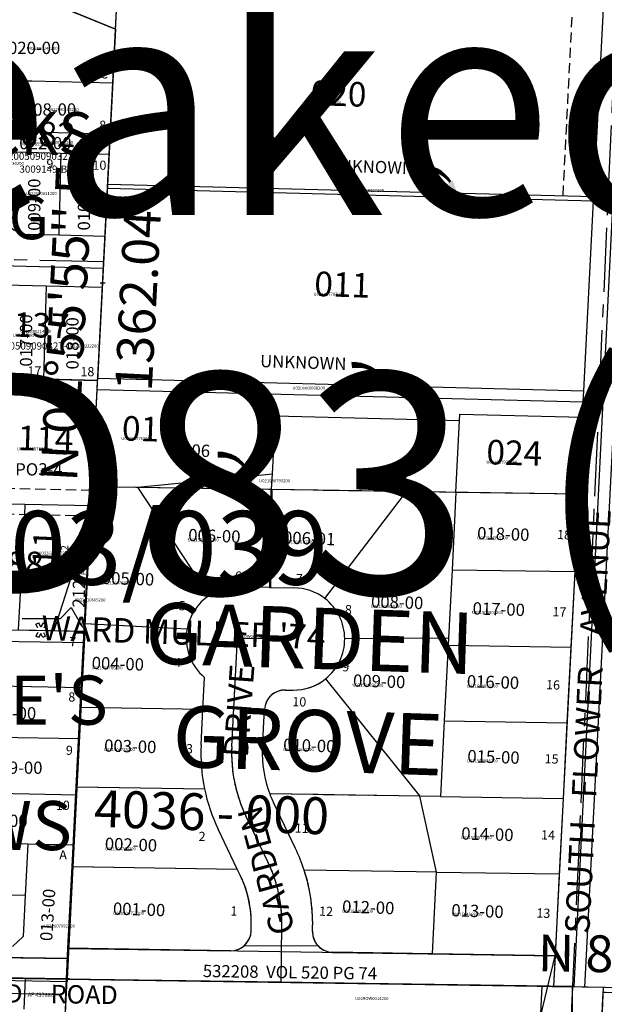
# Model space of a CAD drawing. Extents: x 1190702 to 1196971, y 189119 to 195306.
# Drawn here: x 1192132 to 1192703, y 192063 to 193025 of the extents above; entities that cross this region are included whole.
import ezdxf

# ---------------------------------------------------------------- set-up
doc = ezdxf.new("R2010")
doc.units = 0
doc.header["$LTSCALE"] = 50
doc.header["$MEASUREMENT"] = 0
for name, pattern in [('CENTER', [2, 1.25, -0.25, 0.25, -0.25]), ('EASEMENT', [0.3, 0.2, -0.1]), ('PLAT-LINE', [0.5, 0.4, -0.1])]:
    doc.linetypes.add(name, pattern=pattern)
doc.layers.get('0').update_dxf_attribs({"color": 6, "linetype": 'CONTINUOUS'})
for name, color, linetype in [('4026', 3, 'CONTINUOUS'), ('AREA', 7, 'CONTINUOUS'), ('EASEMENT', 15, 'EASEMENT'), ('FENCE', 12, 'CONTINUOUS'), ('KEY-TEXT', 15, 'CONTINUOUS'), ('LITTORAL-TEXT', 7, 'CONTINUOUS'), ('NOTATION', 3, 'CONTINUOUS'), ('PARCEL-ID', 7, 'CONTINUOUS'), ('PLAT', 3, 'CONTINUOUS'), ('PLAT-BOUNDARY', 8, 'CONTINUOUS'), ('PLAT-LINE', 4, 'PLAT-LINE'), ('PROC-NO', 4, 'CONTINUOUS'), ('ROAD-NAME', 3, 'CONTINUOUS'), ('ROW', 3, 'CONTINUOUS'), ('ROW-CL', 11, 'CENTER'), ('ROW-TEXT', 7, 'CONTINUOUS'), ('SHORT-PLAT', 9, 'CONTINUOUS'), ('SUB', 4, 'CONTINUOUS'), ('SUB-TEXT', 7, 'CONTINUOUS'), ('SURVEY', 7, 'CONTINUOUS'), ('SURVEY-VOL-PG', 7, 'CONTINUOUS'), ('TAX-LOT', 2, 'CONTINUOUS'), ('TIC', 7, 'CONTINUOUS'), ('TIC-TEXT', 7, 'CONTINUOUS')]:
    doc.layers.add(name, color=color, linetype=linetype)
doc.styles.add('L0', font='simplex', dxfattribs={"oblique": 15})

# ---------------------------------------------------------------- blocks, each defined once
blk = doc.blocks.new('4041')
for p, q in [((494.93, -8.21), (0, 0)), ((494.14, -168.27), (494.93, -8.21)), ((493.49, -298.27), (494.14, -168.27)), ((494.14, -168.27), (524.13, -168.77)), ((523.62, -273.76), (524.14, -168.77)), ((524.13, -168.77), (844.09, -174.08)), ((603.6, -275.09), (604.12, -170.09)), ((683.59, -276.42), (684.11, -171.42)), ((763.58, -277.75), (764.1, -172.75)), ((844.09, -174.08), (842.8, -434.07)), ((523.62, -273.76), (843.86, -279.08)), ((492.85, -428.27), (493.49, -298.27)), ((493.49, -298.27), (843.45, -304.07)), ((522.85, -428.76), (523.37, -323.77)), ((523.37, -323.77), (843.03, -329.07)), ((602.84, -430.09), (603.36, -325.09)), ((682.83, -431.42), (683.35, -326.42)), ((762.82, -432.75), (763.34, -327.75)), ((522.85, -428.76), (492.85, -428.27)), ((842.8, -434.07), (522.85, -428.76))]:
    blk.add_line(p, q)
blk = doc.blocks.new('RARC')
at = {"layer": 'PARCEL-ID', "linetype": 'Continuous'}
blk.add_line((-39.81, 26.34), (-38.97, 21.41), dxfattribs=at)
for centre, radius, start, end in [((-35.41, -7.34), 33.97, 37.11765, 97.44746), ((-34.82, -7.54), 33.42, 38.00735, 98.33716), ((-34.24, -7.74), 32.87, 38.92695, 99.25676), ((-33.66, -7.94), 32.33, 39.87748, 100.20729), ((-33.08, -8.14), 31.8, 40.85998, 101.18979), ((-32.49, -8.34), 31.28, 41.87547, 102.20529), ((-31.91, -8.53), 30.77, 42.92499, 103.2548)]:
    blk.add_arc(centre, radius, start, end, dxfattribs=at)
blk.add_solid([(-10.98, 11.31), (-6.72, 14.26), (0, 0)], dxfattribs=at)
blk = doc.blocks.new('TIC')
at = {"color": 7}
for p, q in [((2.5, 0), (-2.5, 0)), ((0, 2.5), (0, -2.5))]:
    blk.add_line(p, q, dxfattribs=at)
blk = doc.blocks.new('4026')
at = {"layer": '4026'}
blk.add_line((1323.77, 22.45), (0, 0), dxfattribs=at)
blk = doc.blocks.new('TLEADM')
at = {"layer": 'LITTORAL-TEXT'}
for p, q in [((-27.5, -47.6), (-10, -17.3)), ((-123.7, -26.4), (-48.7, -26.4)), ((-27.5, -47.6), (-48.7, -26.4))]:
    blk.add_line(p, q, dxfattribs=at)
blk.add_solid([(-2.5, -4.3), (-7.8, -18.6), (-12.2, -16.1)], dxfattribs=at)
blk = doc.blocks.new('POST')
at = {"layer": 'FENCE'}
for p, q in [((-4.81, 5.75), (-2.17, 7.18)), ((-3, 2.4), (-4.81, 5.75)), ((0, 3.16), (-2.17, 7.18)), ((2.17, 7.18), (0, 3.16)), ((2.17, 7.18), (4.81, 5.75)), ((4.81, 5.75), (2.84, 2.11)), ((-2.84, -2.11), (-4.81, -5.75)), ((-2.17, -7.18), (-4.81, -5.75)), ((0, -3.16), (-2.17, -7.18)), ((2.17, -7.18), (0, -3.16)), ((4.81, -5.75), (2.17, -7.18)), ((4.81, -5.75), (3, -2.4))]:
    blk.add_line(p, q, dxfattribs=at)

msp = doc.modelspace()

# ---------------------------------------------------------------- linework, layer by layer
at = {"layer": 'AREA'}
msp.add_line((1192684.24, 192079.38), (1192753.74, 193434.62), dxfattribs=at)
msp.add_lwpolyline([(1190872.41, 192436.31), (1192194.78, 192416.26), (1192177.95, 192087.3), (1190854.02, 192107.37)], close=True, dxfattribs=at)
at = {"layer": 'EASEMENT'}
for p, q in [((1192662.96, 192852.8), (1192672.37, 193036.56)), ((1192201.78, 192564.8), (1191760.19, 192574.39)), ((1192201.1, 192539.81), (1191751.06, 192549.58))]:
    msp.add_line(p, q, dxfattribs=at)
at = {"layer": 'NOTATION'}
msp.add_line((1192112.95, 192784.69), (1192213.5, 192782.11), dxfattribs=at)
at = {"layer": 'PLAT'}
for p, q in [((1192195.13, 192434.82), (1192201.98, 192568.62)), ((1192201.98, 192568.62), (1192247.32, 192567.94)), ((1192247.32, 192567.94), (1192378.31, 192565.95)), ((1192316.99, 192462.2), (1192247.32, 192567.94)), ((1192378.31, 192565.95), (1192376.86, 192469.96)), ((1192378.31, 192565.95), (1192510.29, 192563.96)), ((1192429.94, 192459.28), (1192510.29, 192563.96)), ((1192510.29, 192563.96), (1192558.29, 192563.23)), ((1192558.29, 192563.23), (1192554.4, 192487.35)), ((1192558.29, 192563.23), (1192678.27, 192561.41)), ((1192678.27, 192561.41), (1192674.39, 192485.53)), ((1192554.4, 192487.35), (1192550.97, 192420.44)), ((1192554.4, 192487.35), (1192674.39, 192485.53)), ((1192674.39, 192485.53), (1192670.6, 192411.63)), ((1192376.86, 192469.96), (1192345.26, 192470.44)), ((1192376.86, 192469.96), (1192400.26, 192469.61)), ((1192190.93, 192352.92), (1192195.13, 192434.82)), ((1192195.13, 192434.82), (1192295.36, 192429.68)), ((1192339.09, 192314.62), (1192344.51, 192420.45)), ((1192344.51, 192420.45), (1192399.5, 192419.62)), ((1192550.97, 192420.44), (1192449.5, 192419.89)), ((1192550.97, 192420.44), (1192550.62, 192413.45)), ((1192550.62, 192413.45), (1192546.83, 192339.54)), ((1192550.62, 192413.45), (1192670.6, 192411.63)), ((1192670.6, 192411.63), (1192666.82, 192337.73)), ((1192310.91, 192351.11), (1192312.5, 192382.04)), ((1192430.83, 192380.65), (1192523.05, 192265.94)), ((1192391.57, 192369.73), (1192399.06, 192369.61)), ((1192186.94, 192275.03), (1192190.93, 192352.92)), ((1192190.93, 192352.92), (1192310.91, 192351.11)), ((1192309.12, 192316.16), (1192310.91, 192351.11)), ((1192369.05, 192313.09), (1192370.98, 192350.76)), ((1192546.83, 192339.54), (1192543.05, 192265.64)), ((1192546.83, 192339.54), (1192666.82, 192337.73)), ((1192666.82, 192337.73), (1192663.03, 192263.82)), ((1192182.95, 192197.13), (1192186.94, 192275.03)), ((1192186.94, 192275.03), (1192312.4, 192273.13)), ((1192523.05, 192265.94), (1192376.16, 192268.17)), ((1192539.27, 192191.74), (1192523.05, 192265.94)), ((1192543.05, 192265.64), (1192523.05, 192265.94)), ((1192543.05, 192265.64), (1192663.03, 192263.82)), ((1192663.03, 192263.82), (1192659.25, 192189.92)), ((1192401.38, 192214.81), (1192379.75, 192259.82)), ((1192374.34, 192201.82), (1192352.71, 192246.83)), ((1192344.48, 192194.68), (1192325.67, 192233.84)), ((1192178.86, 192117.25), (1192182.95, 192197.13)), ((1192182.95, 192197.13), (1192344.48, 192194.68)), ((1192347.3, 192188.83), (1192344.48, 192194.68)), ((1192519.26, 192192.04), (1192409.84, 192193.7)), ((1192539.27, 192191.74), (1192519.26, 192192.04)), ((1192535.17, 192111.86), (1192539.26, 192191.74)), ((1192539.27, 192191.74), (1192659.25, 192189.92)), ((1192659.25, 192189.92), (1192655.16, 192110.05)), ((1192358.06, 192134.54), (1192358.14, 192139.52)), ((1192387.3, 192084.08), (1192388.13, 192139.07)), ((1192418.05, 192133.64), (1192418.13, 192138.62)), ((1192177.32, 192087.25), (1192178.86, 192117.25)), ((1192337.76, 192114.85), (1192178.86, 192117.25)), ((1192535.17, 192111.86), (1192437.75, 192113.34)), ((1192655.16, 192110.05), (1192535.17, 192111.86)), ((1192655.16, 192110.03), (1192653.62, 192080.05)), ((1192387.3, 192084.08), (1192177.32, 192087.25)), ((1192653.62, 192080.05), (1192387.3, 192084.08))]:
    msp.add_line(p, q, dxfattribs=at)
for centre, radius, start, end in [((1192344.51, 192420.45), 50, 88.35906, 123.38222), ((1192399.5, 192419.62), 50, 52.49111, 89.90706), ((1192344.51, 192420.45), 50, 123.38222, 169.3604), ((1192399.5, 192419.62), 50, 0.30592, 52.49111), ((1192344.51, 192420.45), 50, 169.3618, 230.19816), ((1192399.5, 192419.62), 50, 308.7975, 0.30592), ((1192399.5, 192419.62), 50, 269.49297, 308.7975), ((1192390.95, 192349.74), 20, 88.22806, 177.06806), ((1192478.9, 192307.46), 170, 177.06806, 191.65138), ((1192478.9, 192307.46), 140, 177.06806, 205.6625), ((1192478.9, 192307.46), 110, 177.06806, 200.93011), ((1192478.9, 192307.46), 170, 191.65138, 205.6625), ((1192478.9, 192307.46), 110, 200.93011, 205.6625), ((1192248.15, 192141.19), 170, 17.99124, 25.6625), ((1192248.15, 192141.19), 140, 359.13306, 25.6625), ((1192248.15, 192141.19), 170, 359.13306, 17.99124), ((1192248.15, 192141.19), 110, 359.13306, 25.6625), ((1192338.06, 192134.85), 20, 269.13306, 359.13306), ((1192438.05, 192133.33), 20, 179.13306, 269.13306)]:
    msp.add_arc(centre, radius, start, end, dxfattribs=at)
at = {"layer": 'PLAT-BOUNDARY'}
for p, q in [((1192177.32, 192087.25), (1192201.98, 192568.62)), ((1192201.98, 192568.62), (1192678.27, 192561.41)), ((1192678.27, 192561.41), (1192653.62, 192080.04)), ((1192653.62, 192080.04), (1192177.32, 192087.25))]:
    msp.add_line(p, q, dxfattribs=at)
for points in [[(1191803.88, 192682.64), (1191945.92, 193022.58), (1192061.66, 192975.34), (1192099.94, 193066.97), (1192225.46, 193015.85), (1192207.88, 192672.25), (1191803.88, 192682.64)], [(1191869.72, 192111.94), (1191886.14, 192432.91), (1192195.35, 192427.37), (1192178.97, 192107.29), (1191869.72, 192111.94)]]:
    msp.add_lwpolyline(points, dxfattribs=at)
at = {"layer": 'PLAT-LINE', "color": 4}
for q in [(1192376.86, 192469.96), (1192510.29, 192563.96)]:
    msp.add_line((1192378.31, 192565.95), q, dxfattribs=at)
at = {"layer": 'PLAT-LINE', "color": 4, "linetype": 'PLAT-LINE'}
msp.add_line((1192523.05, 192265.94), (1192376.16, 192268.17), dxfattribs=at)
at = {"layer": 'PLAT-LINE', "color": 12}
for p, q in [((1192177.95, 192087.3), (1192178.97, 192107.29)), ((1191868.7, 192091.96), (1192177.95, 192087.3))]:
    msp.add_line(p, q, dxfattribs=at)
at = {"layer": 'ROW', "color": 3}
for p, q in [((1192692.96, 192852.03), (1192702.37, 193035.78)), ((1192683.25, 192662.28), (1192692.76, 192848.04)), ((1192692.76, 192848.04), (1192692.96, 192852.03)), ((1192682.68, 192651.3), (1192683.25, 192662.28)), ((1192681.92, 192636.33), (1192682.68, 192651.3)), ((1192678.08, 192561.42), (1192681.92, 192636.33)), ((1192678.27, 192561.41), (1192674.39, 192485.53)), ((1192674.39, 192485.53), (1192670.6, 192411.63)), ((1192376.86, 192469.96), (1192345.26, 192470.44)), ((1192376.86, 192469.96), (1192400.26, 192469.61)), ((1192670.6, 192411.63), (1192666.82, 192337.73)), ((1192310.91, 192351.11), (1192312.5, 192382.04)), ((1192391.57, 192369.73), (1192399.06, 192369.61)), ((1192309.12, 192316.16), (1192310.91, 192351.11)), ((1192369.05, 192313.09), (1192370.98, 192350.76)), ((1192666.82, 192337.73), (1192663.03, 192263.82)), ((1192663.03, 192263.82), (1192659.25, 192189.92)), ((1192401.38, 192214.81), (1192379.75, 192259.82)), ((1192344.48, 192194.68), (1192325.67, 192233.84)), ((1192347.3, 192188.83), (1192344.48, 192194.68)), ((1192659.25, 192189.92), (1192655.16, 192110.02)), ((1192178.86, 192117.23), (1192337.62, 192114.83)), ((1192437.68, 192113.31), (1192535.17, 192111.84)), ((1192535.17, 192111.84), (1192655.16, 192110.02)), ((1192695.22, 191919.34), (1192702.07, 192074.31)), ((1192702.07, 192074.31), (1193002.03, 192069.77))]:
    msp.add_line(p, q, dxfattribs=at)
at = {"layer": 'ROW'}
for p, q in [((1192169.8, 192814.28), (1192139.81, 192815.05)), ((1192215.09, 192813.11), (1192169.8, 192814.28)), ((1192212.53, 192763.16), (1192215.09, 192813.11)), ((1192157.4, 192764.58), (1192117.41, 192765.61)), ((1192212.53, 192763.16), (1192157.4, 192764.58)), ((1191591.51, 192116.13), (1192178.97, 192107.29)), ((1192178.97, 192107.29), (1192179.48, 192117.22))]:
    msp.add_line(p, q, dxfattribs=at)
msp.add_arc((1192140.46, 192840.04), 25, 178.52648, 268.52648, dxfattribs=at)
at = {"layer": 'ROW', "color": 3}
for centre, radius, start, end in [((1192344.51, 192420.45), 50, 88.35906, 123.38222), ((1192399.5, 192419.62), 50, 52.49111, 89.90706), ((1192344.51, 192420.45), 50, 123.38222, 169.3604), ((1192399.5, 192419.62), 50, 0.30592, 52.49111), ((1192344.51, 192420.45), 50, 169.3618, 230.19816), ((1192399.5, 192419.62), 50, 308.7975, 0.30592), ((1192399.5, 192419.62), 50, 269.49297, 308.7975), ((1192390.95, 192349.74), 20, 88.22806, 177.06806), ((1192478.9, 192307.46), 170, 177.06806, 191.65138), ((1192478.9, 192307.46), 110, 177.06806, 200.93011), ((1192478.9, 192307.46), 170, 191.65138, 205.6625), ((1192478.9, 192307.46), 110, 200.93011, 205.6625), ((1192248.15, 192141.19), 170, 17.99124, 25.6625), ((1192248.15, 192141.19), 170, 357.62436, 17.99124), ((1192248.15, 192141.19), 110, 355.94736, 25.6625), ((1192337.92, 192134.83), 20, 269.13252, 355.94736), ((1192437.99, 192133.31), 20, 177.62436, 269.13252)]:
    msp.add_arc(centre, radius, start, end, dxfattribs=at)
at = {"layer": 'ROW-CL'}
for p, q in [((1192653.72, 191660.17), (1192733.35, 193435)), ((1192213.9, 192788.13), (1192101.68, 192791.02)), ((1192339.09, 192314.62), (1192344.51, 192420.45)), ((1192344.51, 192420.45), (1192399.5, 192419.62)), ((1192374.34, 192201.82), (1192352.71, 192246.83)), ((1192387.3, 192084.08), (1192388.13, 192139.07)), ((1192118.97, 190766.88), (1192177.32, 192087.25)), ((1192177.32, 192087.25), (1192672.55, 192079.75)), ((1191708.18, 192079.42), (1192176.66, 192072.32))]:
    msp.add_line(p, q, dxfattribs=at)
for centre, start, end in [((1192478.9, 192307.46), 177.06806, 205.6625), ((1192248.15, 192141.19), 359.13306, 25.6625)]:
    msp.add_arc(centre, 140, start, end, dxfattribs=at)
at = {"layer": 'ROW-TEXT'}
for p, q in [((1192673.86, 192079.73), (1192740.78, 193434.81)), ((1192177.32, 192087.25), (1192178.86, 192117.23)), ((1192178.86, 192117.23), (1192655.16, 192110.02)), ((1192177.95, 192084.8), (1192178.97, 192107.29)), ((1192655.16, 192110.02), (1192653.62, 192080.04)), ((1191584.19, 192096.23), (1192177.95, 192084.8)), ((1192135.99, 192057.88), (1192137.31, 192087.86)), ((1192137.31, 192087.86), (1192177.32, 192087.25)), ((1192177.32, 192087.25), (1192176, 192057.27)), ((1192653.62, 192080.04), (1192177.32, 192087.25)), ((1192177.32, 192087.25), (1193170.4, 192072.22)), ((1192642.26, 192080.21), (1192622.83, 191660.66)), ((1192642.26, 192080.21), (1192672.27, 192079.76)), ((1192672.27, 192079.76), (1192652.84, 191660.21)), ((1192672.27, 192079.76), (1192702.28, 192079.3)), ((1192702.28, 192079.3), (1192682.85, 191659.75))]:
    msp.add_line(p, q, dxfattribs=at)
at = {"layer": 'SUB', "color": 12}
for p, q in [((1192177.95, 192087.3), (1192247.55, 193447.62)), ((1190854.02, 192107.37), (1192177.95, 192087.3)), ((1192119.59, 190766.94), (1192177.95, 192087.3)), ((1192177.95, 192087.3), (1193501.87, 192067.24))]:
    msp.add_line(p, q, dxfattribs=at)
at = {"layer": 'SUB-TEXT'}
msp.add_lwpolyline([(1192177.32, 192087.25, 0, 9, 0), (1192200.08, 192059.35, 0, 0, 0), (1192293.95, 191944.23, 0, 0, 0), (1192329.95, 191944.23, 0, 0, 0)], format="xyseb", dxfattribs=at)
at = {"layer": 'SURVEY', "color": 1}
for p, q in [((1192247.31, 192567.94), (1192377.3, 192565.97)), ((1192316.99, 192462.2), (1192247.31, 192567.94)), ((1192377.3, 192565.97), (1192375.86, 192469.99)), ((1192375.86, 192469.99), (1192345.26, 192470.45))]:
    msp.add_line(p, q, dxfattribs=at)
msp.add_arc((1192344.51, 192420.45), 50, 89.13569, 123.38485, dxfattribs=at)
at = {"layer": 'TAX-LOT', "color": 5}
for p, q in [((1192225.46, 193015.85), (1192099.94, 193066.97)), ((1192222.76, 192962.97), (1192225.46, 193015.85)), ((1192222.76, 192962.97), (1192143.67, 192965.01)), ((1192220.2, 192913.02), (1192222.76, 192962.97)), ((1192220.2, 192913.02), (1192117.39, 192915.66)), ((1192219.18, 192893.04), (1192220.2, 192913.02)), ((1192171.86, 192894.25), (1192116.88, 192895.67)), ((1192171.86, 192894.25), (1192169.8, 192814.28)), ((1192219.18, 192893.04), (1192171.86, 192894.25)), ((1192217.7, 192864.25), (1192219.18, 192893.04)), ((1192215.09, 192813.11), (1192217.5, 192860.27)), ((1192217.5, 192860.27), (1192217.7, 192864.25)), ((1192169.8, 192814.28), (1192139.81, 192815.05)), ((1192215.09, 192813.11), (1192169.8, 192814.28)), ((1192212.53, 192763.16), (1192215.09, 192813.11)), ((1192157.4, 192764.58), (1192117.41, 192765.61)), ((1192157.4, 192764.58), (1192155.06, 192673.61)), ((1192212.53, 192763.16), (1192157.4, 192764.58)), ((1192207.99, 192674.51), (1192212.53, 192763.16)), ((1192115.07, 192674.64), (1192155.06, 192673.61)), ((1192207.88, 192672.25), (1192207.99, 192674.51)), ((1192155.06, 192673.61), (1192207.88, 192672.25)), ((1192201.61, 192549.8), (1192202.58, 192568.61)), ((1192202.58, 192568.61), (1192247.32, 192567.94)), ((1192247.32, 192567.94), (1192377.3, 192565.97)), ((1192317, 192462.2), (1192247.32, 192567.94)), ((1192377.3, 192565.97), (1192378.02, 192565.96)), ((1192429.94, 192459.28), (1192510.29, 192563.96)), ((1192510.29, 192563.96), (1192558.29, 192563.23)), ((1192558.29, 192563.23), (1192554.4, 192487.35)), ((1192558.29, 192563.23), (1192678.27, 192561.41)), ((1192678.27, 192561.41), (1192674.39, 192485.53)), ((1192201.1, 192539.81), (1192201.61, 192549.8)), ((1192195.73, 192434.79), (1192201.1, 192539.81)), ((1192554.4, 192487.35), (1192550.97, 192420.44)), ((1192554.4, 192487.35), (1192674.39, 192485.53)), ((1192674.39, 192485.53), (1192670.6, 192411.63)), ((1192375.86, 192469.98), (1192345.26, 192470.44)), ((1192375.86, 192469.98), (1192400.26, 192469.61)), ((1192194.78, 192416.16), (1192195.73, 192434.79)), ((1192195.73, 192434.79), (1192295.37, 192429.68)), ((1192130.29, 192428.53), (1192165.35, 192427.91)), ((1192165.35, 192427.91), (1192195.35, 192427.37)), ((1192192.51, 192371.94), (1192194.78, 192416.16)), ((1192550.97, 192420.44), (1192449.5, 192419.89)), ((1192550.97, 192420.44), (1192550.62, 192413.45)), ((1192550.62, 192413.45), (1192546.83, 192339.54)), ((1192550.62, 192413.45), (1192670.6, 192411.63)), ((1192670.6, 192411.63), (1192666.82, 192337.73)), ((1192310.91, 192351.11), (1192312.5, 192382.04)), ((1192430.83, 192380.65), (1192523.05, 192265.94)), ((1192192.51, 192371.94), (1192079.3, 192373.94)), ((1192191.54, 192352.92), (1192192.51, 192371.94)), ((1192391.25, 192369.74), (1192398.74, 192369.63)), ((1192189.96, 192322.01), (1192191.54, 192352.92)), ((1192191.54, 192352.92), (1192310.91, 192351.11)), ((1192309.12, 192316.16), (1192310.91, 192351.11)), ((1192369.05, 192313.09), (1192370.98, 192350.77)), ((1192546.83, 192339.54), (1192543.05, 192265.64)), ((1192546.83, 192339.54), (1192666.82, 192337.73)), ((1192666.82, 192337.73), (1192663.03, 192263.82)), ((1192189.96, 192322.01), (1192085.51, 192323.85)), ((1192187.55, 192275.02), (1192189.96, 192322.01)), ((1192187.15, 192267.08), (1192187.55, 192275.02)), ((1192187.55, 192275.02), (1192312.4, 192273.13)), ((1192187.15, 192267.08), (1192082.81, 192268.92)), ((1192184.64, 192218.14), (1192187.15, 192267.08)), ((1192539.27, 192191.74), (1192523.05, 192265.94)), ((1192543.05, 192265.64), (1192523.05, 192265.94)), ((1192543.05, 192265.64), (1192663.03, 192263.82)), ((1192663.03, 192263.82), (1192659.25, 192189.92)), ((1192401.38, 192214.81), (1192379.75, 192259.82)), ((1192344.48, 192194.68), (1192325.67, 192233.84)), ((1192139.59, 192218.94), (1192028.83, 192220.9)), ((1192139.59, 192218.94), (1192137.04, 192169)), ((1192184.64, 192218.14), (1192139.59, 192218.94)), ((1192183.57, 192197.12), (1192184.64, 192218.14)), ((1192179.48, 192117.22), (1192183.57, 192197.12)), ((1192183.57, 192197.12), (1192344.48, 192194.68)), ((1192347.3, 192188.83), (1192344.48, 192194.68)), ((1192519.26, 192192.04), (1192409.84, 192193.7)), ((1192539.27, 192191.74), (1192519.26, 192192.04)), ((1192535.17, 192111.84), (1192539.26, 192191.74)), ((1192539.27, 192191.74), (1192659.25, 192189.92)), ((1192659.25, 192189.92), (1192655.16, 192110.02)), ((1192137.04, 192169), (1192024.91, 192170.98)), ((1192137.04, 192169), (1192135, 192128.94)), ((1192135, 192128.94), (1192124.5, 192119.11)), ((1192178.97, 192107.29), (1192179.48, 192117.22)), ((1192179.48, 192117.22), (1192337.62, 192114.83)), ((1192058.98, 192109.1), (1192178.97, 192107.29)), ((1192437.68, 192113.31), (1192535.17, 192111.84)), ((1192535.17, 192111.84), (1192655.16, 192110.02))]:
    msp.add_line(p, q, dxfattribs=at)
at = {"layer": 'TAX-LOT'}
for p, q in [((1192225.46, 193015.85), (1192227.11, 193048.01)), ((1192692.96, 192852.03), (1192702.37, 193035.78)), ((1192217.5, 192860.27), (1192692.76, 192848.04)), ((1192217.7, 192864.25), (1192692.96, 192852.03)), ((1192683.25, 192662.28), (1192692.76, 192848.04)), ((1192692.76, 192848.04), (1192692.96, 192852.03)), ((1192207.99, 192674.51), (1192683.25, 192662.28)), ((1192207.43, 192663.52), (1192207.88, 192672.25)), ((1192202.58, 192568.61), (1192207.43, 192663.52)), ((1192207.43, 192663.52), (1192682.68, 192651.3)), ((1192682.68, 192651.3), (1192683.25, 192662.28)), ((1192681.92, 192636.33), (1192682.68, 192651.3)), ((1192378.78, 192580.94), (1192381.69, 192637.77)), ((1192381.69, 192637.77), (1192561.63, 192633.14)), ((1192561.63, 192633.14), (1192561.96, 192639.41)), ((1192561.96, 192639.41), (1192681.92, 192636.33)), ((1192678.08, 192561.42), (1192681.92, 192636.33)), ((1192558.05, 192563.23), (1192561.63, 192633.14)), ((1192247.32, 192567.94), (1192378.78, 192580.94)), ((1192378.02, 192565.96), (1192378.78, 192580.94)), ((1192136.57, 192551.22), (1192108.04, 192551.84)), ((1192136.57, 192551.22), (1192136.36, 192541.22)), ((1192201.61, 192549.8), (1192136.57, 192551.22)), ((1192695.22, 191919.34), (1192702.07, 192074.31)), ((1192702.07, 192074.31), (1192704.33, 192074.27))]:
    msp.add_line(p, q, dxfattribs=at)
at = {"layer": 'TAX-LOT', "color": 1}
for p, q in [((1192377.3, 192565.97), (1192375.86, 192469.98)), ((1192136.36, 192541.22), (1192130.29, 192428.53)), ((1192165.35, 192427.91), (1192201.1, 192539.81))]:
    msp.add_line(p, q, dxfattribs=at)
at = {"layer": 'TAX-LOT', "color": 4}
for p, q in [((1192351.45, 192120.09), (1192423.45, 192119.58)), ((1192640.95, 192050.24), (1192655.16, 192110.02))]:
    msp.add_line(p, q, dxfattribs=at)
at = {"layer": 'TAX-LOT', "color": 5}
for centre, radius, start, end in [((1192143.03, 192940.02), 25, 88.52648, 166.99626), ((1192140.46, 192840.04), 25, 178.52648, 268.52648), ((1192344.51, 192420.45), 50, 89.13306, 123.37928), ((1192399.5, 192419.62), 50, 52.49111, 89.90706), ((1192344.51, 192420.45), 50, 123.37928, 169.35653), ((1192399.5, 192419.62), 50, 0.30592, 52.49111), ((1192344.51, 192420.45), 50, 169.35653, 230.19792), ((1192399.5, 192419.62), 50, 308.7975, 0.30592), ((1192399.5, 192419.62), 50, 269.13306, 308.7975), ((1192390.95, 192349.74), 20, 89.13306, 177.06806), ((1192478.9, 192307.46), 170, 177.06806, 191.65138), ((1192478.9, 192307.46), 110, 177.06806, 200.93011), ((1192478.9, 192307.46), 170, 191.65138, 205.6625), ((1192478.9, 192307.46), 110, 200.93011, 205.6625), ((1192248.15, 192141.19), 170, 17.99124, 25.6625), ((1192248.15, 192141.19), 170, 357.62436, 17.99124), ((1192248.15, 192141.19), 110, 355.94736, 25.6625), ((1192337.92, 192134.83), 20, 269.13252, 355.94736), ((1192437.99, 192133.31), 20, 177.62436, 269.13252)]:
    msp.add_arc(centre, radius, start, end, dxfattribs=at)

# ---------------------------------------------------------------- block references
at = {"layer": 'FENCE', "rotation": 358.9732482800055}
msp.add_blockref('POST', (1192152.28, 192428.14), dxfattribs=at)
at = {"layer": 'PARCEL-ID'}
for p, rotation in [((1192560.51, 192853), 355.3320968800771), ((1192494.13, 192660.25), 355.3320968800771), ((1192361.31, 192570.63), 351.8363162679717)]:
    msp.add_blockref('RARC', p, dxfattribs=dict(at, rotation=rotation))
at = {"layer": 'PLAT'}
for name, p, rotation in [('4026', (1190854.02, 192107.37), 358.1599706644982), ('4041', (1192177.32, 192087.25), 0.0830735728398399)]:
    msp.add_blockref(name, p, dxfattribs=dict(at, rotation=rotation))
at = {"layer": 'TIC'}
for p in [(1192212.75, 192767.46), (1192177.95, 192087.3)]:
    msp.add_blockref('TIC', p, dxfattribs=at)
at = {"layer": 'TIC-TEXT', "xscale": -0.5, "yscale": 0.5, "zscale": 0.5, "rotation": 180.2322732422466}
msp.add_blockref('TLEADM', (1192195.87, 192426.58), dxfattribs=at)

# ---------------------------------------------------------------- texts
at = {"layer": 'KEY-TEXT', "style": 'L0', "oblique": 15}
for s, p in [('FREDERICKS', (1191867.72, 192892.64)), ('LANDING', (1191915.86, 192810.39))]:
    msp.add_text(s, height=42, dxfattribs=at).set_placement(p)
for s, p in [('GARDEN', (1192253.52, 192395.86)), ('GARDEN', (1192253.52, 192395.86)), ('GROVE', (1192280.36, 192294.86)), ('GROVE', (1192280.36, 192294.86))]:
    msp.add_text(s, height=60, rotation=358.09111, dxfattribs=at).set_placement(p)
at = {"layer": 'NOTATION', "color": 11, "style": 'L0', "oblique": 15}
for s, p in [('tweaked slightly to fit', (1191649.87, 192834.12)), ('NAD83 (91)', (1191649.87, 192463.83))]:
    msp.add_text(s, height=216, dxfattribs=at).set_placement(p)
at = {"layer": 'NOTATION', "style": 'L0', "oblique": 15}
for s, p in [('082', (1192131.56, 192902.09)), ('137', (1192125.45, 192715.2))]:
    msp.add_text(s, height=24, rotation=358.09111, dxfattribs=at).set_placement(p)
for s, height, p in [('U021038553200', 3, (1192132, 192902)), ('200509090327-B', 7, (1192120.28, 192887.96)), ('3009149-B', 7, (1192131.46, 192875.41)), ('U021940857200', 3, (1192125, 192715)), ('200509090327-D', 7, (1192111.16, 192702.53)), ('088', 24, (1192100.7, 192480.99))]:
    msp.add_text(s, height=height, dxfattribs=at).set_placement(p)
at = {"layer": 'PARCEL-ID', "style": 'L0', "oblique": 15}
for s, p in [('020-00', (1192120.27, 192991.42)), ('022-00', (1192131.2, 192898.32)), ('008-00', (1192096.72, 192341.01)), ('009-00', (1192102.88, 192287.79)), ('010-00', (1192088.35, 192235.88))]:
    msp.add_text(s, height=12, dxfattribs=at).set_placement(p)
for s, height, rotation, p in [('020', 24, 358.09111, (1192415.84, 192941.56)), ('008-00', 12, 0.17507, (1192135.84, 192931.07)), ('UNKNOWN', 12, 358.09111, (1192432.73, 192876.63)), ('009-00', 12, 90, (1192151.92, 192818.59)), ('010-00', 12, 90, (1192200.46, 192818.9)), ('011', 24, 358.09111, (1192419.45, 192754.95)), ('017-00', 12, 90, (1192143.91, 192685.86)), ('018-00', 12, 90, (1192189.23, 192683.05)), ('UNKNOWN', 12, 358.09111, (1192366.61, 192685.39)), ('010', 24, 358.09111, (1192231.33, 192613.73)), ('114', 24, 358.09111, (1192129.38, 192604.36)), ('106', 12, 358.09111, (1192290.39, 192598.33)), ('024', 24, 358.09111, (1192587.7, 192590.52)), ('211', 24, 87.65844, (1192167.06, 192471.5)), ('006-00', 12, 358.09111, (1192296.3, 192515.3)), ('006-01', 12, 358.09111, (1192389.03, 192512.82)), ('018-00', 12, 358.09111, (1192578.8, 192517.11)), ('005-00', 12, 358.09111, (1192211.9, 192473.43)), ('212', 12, 89.24922, (1192195.28, 192450.21)), ('008-00', 12, 358.09111, (1192475.05, 192450.43)), ('017-00', 12, 358.09111, (1192574.39, 192443.63)), ('004-00', 12, 358.09111, (1192201.92, 192390.3)), ('009-00', 12, 358.09111, (1192457.46, 192373.11)), ('016-00', 12, 358.09111, (1192568.73, 192372.41)), ('003-00', 12, 358.09111, (1192214.07, 192309.6)), ('010-00', 12, 358.09111, (1192389.12, 192310.3)), ('015-00', 12, 358.09111, (1192569.24, 192299.21)), ('014-00', 12, 358.09111, (1192563.28, 192223.65)), ('002-00', 12, 358.09111, (1192214.76, 192213.49)), ('013-00', 12, 86.47021, (1192163.46, 192124.04)), ('012-00', 12, 358.09111, (1192446.78, 192152.18)), ('001-00', 12, 358.09111, (1192222.69, 192150.17)), ('013-00', 12, 358.09111, (1192553.61, 192148.56))]:
    msp.add_text(s, height=height, rotation=rotation, dxfattribs=at).set_placement(p)
at = {"layer": 'PLAT-BOUNDARY', "style": 'L0', "oblique": 15}
for s, height, p in [('FREDERICKS', 42, (1191867.72, 192892.64)), ('LANDING', 42, (1191915.86, 192810.39)), ("STEPHANIE'S", 48, (1191809.79, 192335.81)), ('MEADOWS', 48, (1191861.02, 192213.24))]:
    msp.add_text(s, height=height, dxfattribs=at).set_placement(p)
for s, p in [('GARDEN', (1192253.52, 192395.86)), ('GROVE', (1192280.36, 192294.86))]:
    msp.add_text(s, height=60, rotation=358.09111, dxfattribs=at).set_placement(p)
at = {"layer": 'PLAT-LINE', "style": 'L0', "oblique": 15}
for s, p in [('C', (1192210.28, 192967.52)), ('8', (1192209.41, 192917.25)), ('E', (1192205.64, 192897.24)), ('9', (1192157.8, 192879.56)), ('10', (1192202.79, 192878.23)), ('17', (1192139.29, 192677.09)), ('18', (1192191.04, 192676.43)), ('7', (1192180.32, 192412.54)), ('8', (1192179.2, 192358.48)), ('9', (1192176.82, 192306.34)), ('10', (1192167.03, 192252.55)), ('A', (1192170.39, 192204.09))]:
    msp.add_text(s, height=9, dxfattribs=at).set_placement(p)
for s, height, p in [('18', 9, (1192657.02, 192517.32)), ('6', 9, (1192341.93, 192476.76)), ('7', 9, (1192401.54, 192474.17)), ('5', 9, (1192287.04, 192447.74)), ('8', 9, (1192449.5, 192443.94)), ('17', 9, (1192652.47, 192441.87)), ('4', 9, (1192282.66, 192392.26)), ('9', 9, (1192446.96, 192388.04)), ('16', 9, (1192646.23, 192370.52)), ('10', 9, (1192398.14, 192353.97)), ('3', 9, (1192294.15, 192307.95)), ('15', 9, (1192644.88, 192298.11)), ('4036 - 000', 36, (1192203.86, 192236.09)), ('11', 9, (1192400.51, 192230.38)), ('14', 9, (1192641.34, 192223.72)), ('2', 9, (1192306.49, 192222.17)), ('1', 9, (1192337.57, 192149.38)), ('12', 9, (1192424.32, 192149.14)), ('13', 9, (1192636.79, 192147.35))]:
    msp.add_text(s, height=height, rotation=358.09111, dxfattribs=at).set_placement(p)
at = {"layer": 'PROC-NO', "style": 'L0', "oblique": 15}
for s, p in [('U022590248200', (1192138.53, 192995.42)), ('U021037936200', (1192416, 192942)), ('U022590123200', (1192159.07, 192935.63)), ('U022590263200', (1192153.71, 192903.5)), ('U022590230200', (1192105.49, 192882.98)), ('U02UNK0007200', (1192455.89, 192856.46)), ('U022590131200', (1192137.64, 192853.53)), ('U022590149200', (1192190.32, 192844.6)), ('U021037787200', (1192419, 192755)), ('U022590214200', (1192132.28, 192718.77)), ('U022590222200', (1192178.71, 192704.49)), ('U02UNK0008200', (1192398.36, 192663.35)), ('U021037761200', (1192231, 192614)), ('U021038876200', (1192129, 192604)), ('U021037977200', (1192588, 192591)), ('U021038793200', (1192365.83, 192572.8)), ('U021504802200', (1192296, 192515)), ('U021504810200', (1192389, 192513)), ('U021504919200', (1192579, 192517)), ('U022610657200', (1192150, 192502)), ('U021504794200', (1192212, 192473)), ('U022610665200', (1192185.35, 192456.3)), ('U021504828200', (1192475, 192450)), ('U021504901200', (1192574, 192444)), ('U02ROW0026200', (1192340.67, 192420.47)), ('U021504786200', (1192202, 192390)), ('U021504836200', (1192457, 192373)), ('U021504893200', (1192569, 192372)), ('U021504778200', (1192214, 192310)), ('U021504844200', (1192389, 192310)), ('U021504885200', (1192569, 192299)), ('U021504877200', (1192563, 192224)), ('U021504760200', (1192215, 192213)), ('U021504851200', (1192447, 192152)), ('U021504752200', (1192223, 192150)), ('U021504869200', (1192554, 192149)), ('U022607992200', (1192155.39, 192137.53)), ('U02ROW0014200', (1192459.64, 192066.66))]:
    msp.add_text(s, height=3, dxfattribs=at).set_placement(p)
at = {"layer": 'ROAD-NAME', "style": 'L0', "oblique": 15}
for s, height, rotation, p in [('SOUTH   FLOWER    AVENUE', 24, 87.085, (1192688.6, 192131.02)), ('DRIVE', 24, 85.87301, (1192354.74, 192303.14)), ('GARDEN', 24, 105.18088, (1192401.09, 192134.23)), ('FIREWEED     ROAD', 18, 359.13252, (1192016.14, 192065.82))]:
    msp.add_text(s, height=height, rotation=rotation, dxfattribs=at).set_placement(p)
at = {"layer": 'ROW-TEXT', "style": 'L0', "oblique": 15}
for s, height, p in [('532208  VOL 520 PG 74', 12, (1192310.68, 192089.17)), ('AF 437886', 4, (1192139.42, 192069.96))]:
    msp.add_text(s, height=height, rotation=359.13252, dxfattribs=at).set_placement(p)
at = {"layer": 'SHORT-PLAT', "style": 'L0', "oblique": 15}
msp.add_text('PO3-4', height=12, dxfattribs=at).set_placement((1192127.31, 192579.42))
for s, height, rotation, p in [('PO148-2', 7, 89.40257, (1192178.78, 192473.56)), ('PO148-A', 5, 86.38022, (1192196.47, 192481.96))]:
    msp.add_text(s, height=height, rotation=rotation, dxfattribs=at).set_placement(p)
at = {"layer": 'SUB-TEXT', "style": 'L0', "oblique": 15}
for s, rotation, p in [("N 02%%D55'55'' E", 87.06806, (1192187.61, 192572.95)), ('1362.04', 87.06806, (1192260.78, 192661.04)), ("N 89%%D07'57'' W", 359.13252, (1192638.19, 192094.85))]:
    msp.add_text(s, height=36, rotation=rotation, dxfattribs=at).set_placement(p)
at = {"layer": 'SURVEY', "color": 1, "style": 'L0', "oblique": 15}
msp.add_text("WARD MULLER '74", height=24, rotation=358.09111, dxfattribs=at).set_placement((1192152.51, 192418.65))
at = {"layer": 'SURVEY-VOL-PG', "style": 'L0', "oblique": 15}
msp.add_text('03/039', height=72, dxfattribs=at).set_placement((1192122.28, 192472.67))

doc.saveas('drawing.dxf')
